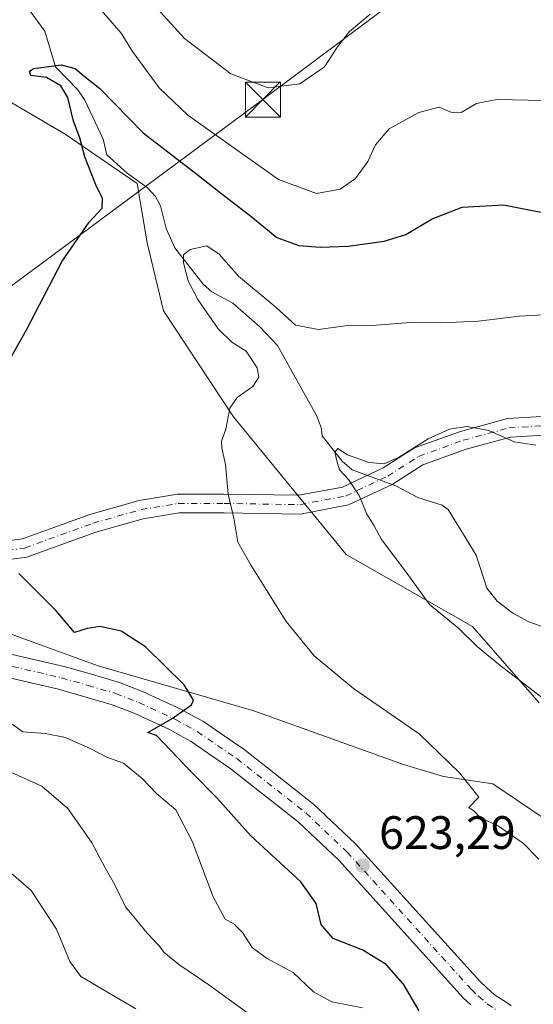
# Model space of a CAD drawing. Units: metres. Extents: x 648581 to 651625, y 4720772 to 4723151.
# Drawn here: x 648960 to 649070, y 4721134 to 4721344 of the extents above; entities that cross this region are included whole.
import ezdxf

# ---------------------------------------------------------------- set-up
doc = ezdxf.new("R2010")
doc.units = ezdxf.units.M
doc.header["$MEASUREMENT"] = 0
doc.linetypes.add('DGN Style 4', pattern=[2.6384748266838614, 1.318413404963828, -0.6592067024819142, 0.001648016756204785, -0.6592067024819142])
for name, color, linetype, lineweight in [('Arbolado forestal CxS', 92, 'Continuous', 0), ('Camino Cxs', 7, 'Continuous', 0), ('Camino eje', 30, 'DGN Style 4', 13), ('Corriente natural lineal', 142, 'Continuous', 13), ('Curva de nivel maestra', 30, 'Continuous', 30), ('Curva de nivel normal', 30, 'Continuous', 0), ('Municipio CxS', 4, 'Continuous', 0), ('Pista no pavimentada Cxs', 111, 'Continuous', 0), ('Pista no pavimentada eje', 91, 'DGN Style 4', 0), ('Punto de cota en terreno', 7, 'Continuous', 0), ('Rótulo de punto de cota en terreno', 7, 'Continuous', 0), ('Suelo desnudo CxS', 253, 'Continuous', 0), ('Tendido', 6, 'Continuous', 0), ('Torre de tendido puntual', 7, 'Continuous', 0)]:
    doc.layers.add(name, color=color, linetype=linetype, lineweight=lineweight)
doc.styles.add('Style-Arial', font='txt')

# ---------------------------------------------------------------- blocks, each defined once
blk = doc.blocks.new('*U15')
at = {"layer": 'Arbolado forestal CxS', "color": 92, "linetype": 'Continuous', "lineweight": 0}
for points in [[(648795.6753000002, 4721221.6647, 655.8493000000017), (648814.6958999997, 4721225.468699999, 650.4189000000042), (648830.8638000004, 4721233.077, 645.3745999999956), (648836.5698999995, 4721238.783100001, 643.5875999999989), (648846.0333000004, 4721251.274499999, 640.9284000000043), (648864.6824000003, 4721241.947100001, 640.880999999994), (648895.3942999998, 4721229.7897, 633.7915000000066), (648920.2433000002, 4721225.785499999, 630.0847000000067), (648945.8074000003, 4721217.348099999, 627.3822999999975), (648959.9420999996, 4721212.156099999, 626.4716000000044), (648977.1420999998, 4721205.8369, 626.0895000000019), (649010.3502000002, 4721196.2656, 624.1260000000038), (649042.3212000001, 4721184.765100001, 620.6301999999996), (649050.8561000006, 4721182.1931, 620.1662000000069), (649061.4539000001, 4721180.6599, 619.4805000000051), (649072.3861999996, 4721173.231899999, 618.8747000000003)], [(649071.3153999997, 4721197.987500001, 615.306700000001), (649057.0503000002, 4721214.249500001, 614.0791999999929), (649046.8394999999, 4721220.083699999, 615.1581000000006), (649030.0944999997, 4721229.650800001, 617.4584999999934), (649006.0668000003, 4721259.079700001, 620.0096999999951), (648991.0549, 4721281.680500001, 622.3671999999933), (648987.6221000003, 4721296.2303, 623.1797999999981), (648985.4932000004, 4721308.8981, 622.6723999999958), (648970.0592999998, 4721319.4224, 626.1276000000071), (648950.1564999997, 4721331.137499999, 627.6355999999942), (648943.2368999999, 4721335.573899999, 628.3965999999928), (648940.5175000001, 4721337.317600001, 628.7804000000033), (648927.8146000003, 4721337.091600001, 632.0720000000001), (648920.1804999998, 4721337.5908, 633.9113999999972), (648913.0484999996, 4721345.721700001, 635.4878999999928)]]:
    blk.add_polyline3d(points, dxfattribs=at)
blk = doc.blocks.new('5PATER')
at = {"layer": 'Punto de cota en terreno', "linetype": 'Continuous', "lineweight": 0}
h = blk.add_hatch(color=51, dxfattribs=at)
edge = h.paths.add_edge_path()
edge.add_ellipse((0, 0), major_axis=(-0.1095731443231308, -0.1110710700762829), ratio=0.9994222409660322, start_angle=0, end_angle=360)
blk = doc.blocks.new('5TTEND')
at = {"layer": 'Municipio CxS', "color": 7, "linetype": 'Continuous', "lineweight": 0}
for p, q in [((-0.375, 0.3754), (0.375, -0.3746)), ((0.3720000000000001, 0.3784000000000001), (-0.3720000000000001, -0.3776))]:
    blk.add_line(p, q, dxfattribs=at)
at = {"layer": 'Municipio CxS', "color": 7, "linetype": 'Continuous', "lineweight": 0, "flags": 128}
blk.add_lwpolyline([(-0.375, -0.3746), (0.375, -0.3746), (0.375, 0.3754), (-0.375, 0.3754), (-0.3720000000000001, -0.3776)], dxfattribs=at)

msp = doc.modelspace()

# ---------------------------------------------------------------- linework, layer by layer
at = {"layer": 'Arbolado forestal CxS', "color": 92, "linetype": 'Continuous', "lineweight": 0}
for points in [[(648913.0484999996, 4721345.721700001, 635.4878999999928), (648920.1804999998, 4721337.5908, 633.9113999999972), (648927.8146000003, 4721337.091600001, 632.0720000000001), (648940.5175000001, 4721337.317600001, 628.7804000000033), (648943.2368999999, 4721335.573899999, 628.3965999999928), (648950.1564999997, 4721331.137499999, 627.6355999999942), (648970.0592999998, 4721319.4224, 626.1276000000071), (648985.4932000004, 4721308.8981, 622.6723999999958), (648987.6221000003, 4721296.2303, 623.1797999999981), (648991.0549, 4721281.680500001, 622.3671999999933), (649006.0668000003, 4721259.079700001, 620.0096999999951), (649030.0944999997, 4721229.650800001, 617.4584999999934), (649046.8394999999, 4721220.083699999, 615.1581000000006), (649057.0503000002, 4721214.249500001, 614.0791999999929), (649071.3153999997, 4721197.987500001, 615.306700000001)], [(649072.3861999996, 4721173.231899999, 618.8747000000003), (649061.4539000001, 4721180.6599, 619.4805000000051), (649050.8561000006, 4721182.1931, 620.1662000000069), (649042.3212000001, 4721184.765100001, 620.6301999999996), (649010.3502000002, 4721196.2656, 624.1260000000038), (648977.1420999998, 4721205.8369, 626.0895000000019), (648959.9420999996, 4721212.156099999, 626.4716000000044), (648945.8074000003, 4721217.348099999, 627.3822999999975), (648920.2433000002, 4721225.785499999, 630.0847000000067), (648895.3942999998, 4721229.7897, 633.7915000000066), (648864.6824000003, 4721241.947100001, 640.880999999994), (648846.0333000004, 4721251.274499999, 640.9284000000043), (648836.5698999995, 4721238.783100001, 643.5875999999989), (648830.8638000004, 4721233.077, 645.3745999999956), (648814.6958999997, 4721225.468699999, 650.4189000000042), (648795.6753000002, 4721221.6647, 655.8493000000017)]]:
    msp.add_polyline3d(points, dxfattribs=at)
at = {"layer": 'Camino Cxs', "color": 7, "linetype": 'Continuous', "lineweight": 0}
for points in [[(648896.7324000001, 4721220.970100001, 635.9152000000031), (648899.9862000003, 4721225.8847, 638.0893999999971), (648905.3994000005, 4721231.701099999, 632.5629000000044), (648910.2473999998, 4721233.4748, 631.323000000004), (648916.7329000002, 4721235.398399999, 630.0939000000071), (648921.7254999997, 4721235.897800001, 629.2642000000051), (648927.4592000004, 4721236.228499999, 628.3524999999936), (648934.2265, 4721235.341, 627.431700000001), (648941.2089999998, 4721233.514799999, 626.6322999999975), (648949.6424000004, 4721231.4771, 625.8473999999987), (648960.9628999997, 4721232.986500001, 624.7559000000037), (648975.3805000001, 4721238.2292, 623.0489999999991), (648985.8761, 4721241.1895, 621.9673000000039), (648994.0853000004, 4721242.557800001, 621.0476000000053), (649004.0568000004, 4721242.557800001, 620.3475999999937), (649020.0087000001, 4721242.2963, 624.8644999999962), (649029.3480000002, 4721244.063200001, 619.4032000000007), (649037.9966000002, 4721248.132999999, 616.8475999999937), (649044.6903999997, 4721252.416999999, 622), (649054.5034999996, 4721255.960700001, 617.3990000000049), (649064.5696, 4721258.681299999, 616.0991999999969), (649086.5296999998, 4721260.020300001, 618.7011000000057)], [(648949.6424000004, 4721231.4771, 625.8473999999987), (648960.9628999997, 4721232.986500001, 624.7559000000037), (648975.3805000001, 4721238.2292, 623.0489999999991), (648985.8761, 4721241.1895, 621.9673000000039), (648994.0853000004, 4721242.557800001, 621.0476000000053), (649004.0568000004, 4721242.557800001, 620.3475999999937), (649020.0087000001, 4721242.2963, 624.8644999999962), (649029.3480000002, 4721244.063200001, 619.4032000000007), (649037.9966000002, 4721248.132999999, 616.8475999999937), (649044.6903999997, 4721252.416999999, 622), (649054.5034999996, 4721255.960700001, 617.3990000000049), (649064.5696, 4721258.681299999, 616.0991999999969), (649086.5296999998, 4721260.020300001, 618.7011000000057)], [(649086.6514999997, 4721256.020300001, 615.936799999996), (649065.2198000001, 4721254.713500001, 615.999299999996), (649055.7067, 4721252.142300001, 615.0482000000047), (649046.4698000001, 4721248.8068, 616.5135000000009), (649039.9343999998, 4721244.624199999, 615.0678999999947), (649030.5911999998, 4721240.227399999, 616.8004999999976), (649020.3513000002, 4721238.290100001, 619.8319000000047), (649004.0240000002, 4721238.557800001, 620.2186999999976), (648994.4162999997, 4721238.557800001, 621.0424000000058), (648986.7505000001, 4721237.280099999, 621.8879000000015), (648976.6085000001, 4721234.419600001, 623.0743999999977), (648961.9219000004, 4721229.0789, 624.8920000000071), (648949.4298, 4721227.4133, 626.0182000000059), (648940.2331999998, 4721229.635399999, 626.9530999999988), (648933.4572999999, 4721231.407600001, 627.702900000004), (648927.3130000001, 4721232.213500001, 628.5939999999973), (648922.0399000002, 4721231.909200001, 629.4633000000031), (648917.5075000003, 4721231.456, 630.1935999999987), (648911.5045999996, 4721229.6754, 631.2505999999995), (648907.6742000004, 4721228.2741, 631.8408999999956), (648903.1392000001, 4721223.4013, 633.5034000000014), (648900.9287, 4721220.0625, 633.6413999999932)], [(649086.6514999997, 4721256.020300001, 615.936799999996), (649065.2198000001, 4721254.713500001, 615.999299999996), (649055.7067, 4721252.142300001, 615.0482000000047), (649046.4698000001, 4721248.8068, 616.5135000000009), (649039.9343999998, 4721244.624199999, 615.0678999999947), (649030.5911999998, 4721240.227399999, 616.8004999999976), (649020.3513000002, 4721238.290100001, 619.8319000000047), (649004.0240000002, 4721238.557800001, 620.2186999999976), (648994.4162999997, 4721238.557800001, 621.0424000000058), (648986.7505000001, 4721237.280099999, 621.8879000000015), (648976.6085000001, 4721234.419600001, 623.0743999999977), (648961.9219000004, 4721229.0789, 624.8920000000071), (648949.4298, 4721227.4133, 626.0182000000059)]]:
    msp.add_polyline3d(points, dxfattribs=at)
at = {"layer": 'Camino eje', "color": 30, "linetype": 'DGN Style 4', "lineweight": 13}
msp.add_polyline3d([(648897.3492000002, 4721218.278899999, 633.5611000000063), (648901.5626999997, 4721224.642999999, 635.257500000007), (648906.5367999999, 4721229.987600001, 632.3037999999942), (648910.8760000002, 4721231.575099999, 631.2831000000006), (648917.1201999999, 4721233.427200001, 630.139599999995), (648921.8827000001, 4721233.9035, 629.3558000000048), (648927.3860999999, 4721234.221000001, 628.4685000000027), (648933.8419000005, 4721233.374299999, 627.542100000006), (648940.7210999997, 4721231.575099999, 626.7831000000006), (648949.5361000003, 4721229.4452, 625.9263000000064), (648961.4424000002, 4721231.0327, 624.8148999999976), (648975.9945, 4721236.3244, 623.0552000000025), (648986.3132999997, 4721239.234800001, 621.922200000001), (648994.2507999997, 4721240.557800001, 621.0445999999939), (649004.0404000003, 4721240.557800001, 620.278999999995), (649020.1799999997, 4721240.293199999, 622.3191999999982), (649029.9696000004, 4721242.145300001, 617.434699999998), (649038.9654999999, 4721246.378599999, 615.7076999999991), (649045.5800999999, 4721250.6119, 619.0506000000023), (649055.1051000003, 4721254.0515, 615.7525000000023), (649064.8947000002, 4721256.6974, 615.7090999999928), (649086.5905999999, 4721258.020300001, 616.5191000000051)], dxfattribs=at)
at = {"layer": 'Corriente natural lineal', "color": 142, "linetype": 'Continuous', "lineweight": 13}
msp.add_polyline3d([(648962.0300000003, 4721346.4735, 627.5809000000008), (648965.7731999997, 4721341.4198, 626.9260000000068), (648968.0268999999, 4721333.8314, 625.4297999999981), (648972.7655999997, 4721328.893400001, 624.9530999999988), (648974.2977, 4721326.7315, 624.8264999999956), (648978.2405000003, 4721318.3716, 623.9888999999966), (648979, 4721315, 623.9869999999937), (648983.3028999995, 4721311.1182, 622.9002000000038), (648987.5794000003, 4721308.052999999, 622.1915000000008), (648989.3646000001, 4721306.154999999, 622.1818000000058), (648990.4499000004, 4721304.104499999, 622.0145000000048), (648991.6380000003, 4721299.266600001, 621.590200000006), (648993.5241, 4721295.1964, 621.0714000000007), (648999.5429999996, 4721287.3684, 619.4741999999969), (649001.4091999996, 4721285.748500001, 618.980899999995), (649005.9083000004, 4721283.346799999, 618.2838000000047), (649011.6911000004, 4721278.303400001, 617.8846999999951), (649015.4676999999, 4721274.285900001, 617.803700000004), (649023.7366000004, 4721259.367699999, 616.4208000000071), (649024.7928999999, 4721256.7663, 616.275999999998), (649025, 4721255, 616.217499999999), (649029.2350000005, 4721249.591499999, 615.459400000007), (649031.3853000002, 4721247.715, 614.9156999999977), (649040.7291000001, 4721244.320699999, 614.361699999994), (649045.3783999998, 4721241.8345, 613.8796000000002), (649050.5828, 4721240.211800001, 613.5190000000002), (649051.8892999999, 4721239.241699999, 613.418399999995), (649057.8461999996, 4721229.4737, 612.6331000000064), (649060.1476999996, 4721222.4845, 612.2265000000043), (649062.3685999997, 4721219.6812, 612.0524000000005), (649065.6769000003, 4721217.0909, 611.6915000000008), (649069.0891000006, 4721215.284200001, 611.4220999999961), (649073.1189000001, 4721213.846200001, 610.965400000001)], dxfattribs=at)
at = {"layer": 'Curva de nivel maestra', "color": 30, "linetype": 'Continuous', "lineweight": 30, "elevation": 625, "flags": 128}
for points in [[(648953.4199999999, 4721262.800100001), (648961.8300000001, 4721277.6501), (648969.4400000004, 4721292.3201), (648975.2400000002, 4721300.6601), (648977.9800000006, 4721303.6601), (648978.0899999999, 4721305.6801), (648976.6200000001, 4721308.600099999), (648974.2800000003, 4721314.5701), (648973.1900000004, 4721318.670100001), (648971.8399999999, 4721322.2501), (648970.6699999999, 4721327.270099999), (648969.1799999997, 4721329.790100001), (648966.1200000001, 4721331.550100001), (648962.7800000003, 4721331.950099999), (648962.4500000002, 4721332.9001), (648963.3700000001, 4721333.460100001), (648969.2100000001, 4721334.280099999), (648972.2000000002, 4721333.4801), (648974.0800000001, 4721331.890100001), (648977.5199999996, 4721329.220100001), (648986.7699999996, 4721319.7301), (648998.2300000006, 4721310.920100001), (649003.2699999996, 4721306.880100001), (649009.7699999996, 4721301.9001), (649015.2599999999, 4721297.340100001), (649020.0099999999, 4721295.6801), (649024.5199999996, 4721295.340100001), (649030.5300000003, 4721295.530099999), (649038.2199999997, 4721296.5701), (649042.8099999997, 4721298.0001), (649048.4400000004, 4721301.370100001), (649054.8499999996, 4721303.860099999), (649063.7300000006, 4721304.3201), (649072.8099999997, 4721302.5801)], [(649045.7100000001, 4721132.200099999), (649042.3200000003, 4721137.870100001), (649038.6399999997, 4721142.0701), (649033.6900000004, 4721145.110099999), (649027.3099999997, 4721147.610099999), (649024.79, 4721150.5801), (649023.7199999997, 4721155.110099999), (649020.4400000004, 4721159.690099999), (649009.7199999997, 4721169.5701), (649002.4900000002, 4721177.6601), (648997.1699999999, 4721183.050100001), (648989.5899999999, 4721190.970100001), (648987.7699999996, 4721191.600099999), (648989.5800000001, 4721192.700099999), (648992.9400000004, 4721194.620100001), (648997.0800000001, 4721197.5001), (648997.4800000006, 4721198.5601), (648995.4699999997, 4721201.8301), (648987.25, 4721209.920100001), (648982.04, 4721213.2401), (648977.5999999996, 4721214.270099999), (648974.7599999999, 4721213.850099999), (648972.0599999997, 4721212.960100001), (648968.1799999997, 4721217.610099999), (648960.1900000004, 4721225.5701)]]:
    msp.add_lwpolyline(points, dxfattribs=at)
at = {"layer": 'Curva de nivel normal', "color": 30, "linetype": 'Continuous', "lineweight": 0, "flags": 128}
for points, elevation in [([(648970.7199999997, 4721354.110099999), (648982.0800000001, 4721341.030099999), (648984.4900000002, 4721337.110099999), (648990.1500000004, 4721329.370100001), (648996.3200000003, 4721323.5001), (649015.6600000003, 4721309.7301), (649023.7400000002, 4721306.7401), (649028.79, 4721307.720100001), (649032.0999999996, 4721309.9901), (649034.75, 4721313.600099999), (649036.4000000004, 4721317.200099999), (649039.2699999996, 4721320.600099999), (649045.5999999996, 4721324.0701), (649049.9900000002, 4721325.200099999), (649052.4699999997, 4721324.1601), (649054.6600000003, 4721324.0701), (649057.9500000002, 4721326.0101), (649062.2800000003, 4721326.8201), (649072.2800000003, 4721326.630100001)], 630.0000000000001), ([(648989.8200000003, 4721346.220100001), (648995.5999999996, 4721339.860099999), (649005.4600000001, 4721332.3301), (649013.4100000003, 4721329.340100001), (649020.1799999997, 4721330.190099999), (649025.4400000004, 4721333.800100001), (649028.2199999997, 4721338.120100001), (649030.8399999999, 4721341.380100001), (649035.2000000002, 4721345.110099999)], 635), ([(649071.2199999997, 4721164.590100001), (649067.8799999999, 4721167.9901), (649062.5999999996, 4721171.600099999), (649058.7100000001, 4721173.4901), (649057.4299999997, 4721174.800100001), (649056.3300000001, 4721175.5701), (649058.4299999997, 4721177.800100001), (649054.3200000003, 4721183.0101), (649045.6900000004, 4721191.350099999), (649031.6799999997, 4721201.0601), (649023.2800000003, 4721207.9901), (649017.2999999998, 4721215.3101), (649009.8200000003, 4721227.290100001), (649006.9800000006, 4721232.3201), (649006.0800000001, 4721237.380100001), (649004.8700000001, 4721242.550100001), (649004.3099999997, 4721248.890100001), (649003.5199999996, 4721252.360099999), (649003.4699999997, 4721253.860099999), (649004.3899999997, 4721256.450099999), (649005.2800000003, 4721260.9001), (649006.8399999999, 4721263.200099999), (649010.1399999997, 4721265.540100001), (649011.4800000006, 4721267.530099999), (649011.1200000001, 4721269.5101), (649008.7199999997, 4721273.0701), (649005.7000000002, 4721274.9901), (649002.7999999998, 4721277.850099999), (648998.4199999999, 4721284.140100001), (648996.3799999999, 4721288.110099999), (648995.3600000005, 4721291.940099999), (648995.3300000001, 4721293.670100001), (648996.8200000003, 4721294.840100001), (649000.3300000001, 4721295.5801), (649002.9900000002, 4721293.790100001), (649007.1200000001, 4721289.090100001), (649015.1799999997, 4721282.4101), (649019.29, 4721278.610099999), (649024.1600000003, 4721277.7501), (649029.8899999997, 4721278.520099999), (649035.5999999996, 4721278.5601), (649044.7999999998, 4721279.280099999), (649050.5199999996, 4721279.170100001), (649058.3799999999, 4721279.530099999), (649067.0800000001, 4721280.600099999), (649073.4800000006, 4721280.940099999)], 620), ([(649071.8399999999, 4721199.190099999), (649062.9000000004, 4721205.9801), (649058.1699999999, 4721209.9001), (649054.1799999997, 4721213.8101), (649047.8799999999, 4721218.950099999), (649042.8899999997, 4721225.850099999), (649037.6399999997, 4721232.8301), (649036.0499999998, 4721235.7601), (649034.5300000003, 4721238.2401), (649032.9000000004, 4721242.280099999), (649030.6299999999, 4721245.6801), (649028.6500000004, 4721247.710100001), (649028.0899999999, 4721249.6501), (649027.6600000003, 4721251.5001), (649028.3399999999, 4721252.2601), (649030.3799999999, 4721250.940099999), (649035.0199999996, 4721249.280099999), (649038.1500000004, 4721249.030099999), (649041.2699999996, 4721250.370100001), (649047.6100000005, 4721254.350099999), (649052.2000000002, 4721256.4101), (649055.9699999997, 4721256.9801), (649060.54, 4721256.120100001), (649065.9500000002, 4721253.7501), (649070.6100000005, 4721253.020099999)], 615), ([(649033.5999999996, 4721132.840100001), (649027.0300000003, 4721134.0701), (649023.1399999997, 4721136.190099999), (649018.7999999998, 4721140.3201), (649013.0599999997, 4721143.4001), (649010.0099999999, 4721145.700099999), (649007.9900000002, 4721148.9001), (649006.2100000001, 4721150.670100001), (649004.2699999996, 4721151.7601), (649001.6799999997, 4721156.520099999), (648997.2199999997, 4721168.4001), (648993.7199999997, 4721175.100099999), (648989.6200000001, 4721178.5701), (648986.5199999996, 4721181.800100001), (648982.5700000003, 4721185.0601), (648978.9600000001, 4721186.360099999), (648975.5700000003, 4721188.1601), (648970.1600000003, 4721190.5701), (648965.8200000003, 4721191.440099999), (648961.0199999996, 4721191.800100001), (648958.7599999999, 4721193.440099999)], 630.0000000000001), ([(649008.8200000003, 4721131.890100001), (649000.79, 4721137.7501), (648994.3300000001, 4721142.030099999), (648992.3600000005, 4721143.7301), (648991.2599999999, 4721144.630100001), (648990.1100000005, 4721146.1501), (648987.5800000001, 4721148.7301), (648985.4199999999, 4721151.4801), (648982.9400000004, 4721154.360099999), (648980.6500000004, 4721159.2601), (648978.6299999999, 4721162.690099999), (648975.7400000002, 4721168.1801), (648970.6699999999, 4721175.4001), (648965.1299999999, 4721180.1801), (648958.6299999999, 4721183.050100001)], 635), ([(648958.5800000001, 4721161.5601), (648962.8200000003, 4721157.860099999), (648968.2400000002, 4721149.610099999), (648971.0800000001, 4721142.720100001), (648973.4699999997, 4721139.5101), (648985.2100000001, 4721132.5801)], 640)]:
    msp.add_lwpolyline(points, dxfattribs=dict(at, elevation=elevation))
at = {"layer": 'Pista no pavimentada Cxs', "color": 111, "linetype": 'Continuous', "lineweight": 0}
for points in [[(648900.9287, 4721220.0625, 633.6413999999932), (648902.2619000003, 4721219.7741, 632.9707000000053), (648921.9565000003, 4721216.706700001, 630.4220000000059), (648946.0368999997, 4721211.2073, 629.2127000000038), (648969.8936999999, 4721205.755899999, 626.6300000000047), (648975.6799, 4721204.0701, 626.3368000000046), (648981.7282999996, 4721202.3049, 626.1459000000032), (648986.7823000001, 4721200.3475, 625.8856999999989), (648994.8071, 4721196.6337, 625.7176999999938), (648997.0790999997, 4721195.362700001, 625.6506999999983), (648999.6073000003, 4721193.9529, 625.548299999995), (649004.0358999996, 4721190.923900001, 625.4372000000003), (649008.2248999998, 4721188.061699999, 625.3433999999979), (649023.1357000005, 4721176.329100001, 624.5883999999933), (649032.1051000003, 4721167.838099999, 624.5577000000048), (649058.6114999996, 4721138.4737, 624.2428000000073), (649060.0544999996, 4721137.1669, 624.2050000000017), (649061.7600999996, 4721135.618100001, 624.126900000003), (649063.7017000001, 4721134.345100001, 624.0522000000057), (649065.3224999999, 4721133.280099999, 623.984700000001)], [(648946.0368999997, 4721211.2073, 629.2127000000038), (648969.8936999999, 4721205.755899999, 626.6300000000047), (648975.6799, 4721204.0701, 626.3368000000046), (648981.7282999996, 4721202.3049, 626.1459000000032), (648986.7823000001, 4721200.3475, 625.8856999999989), (648994.8071, 4721196.6337, 625.7176999999938), (648997.0790999997, 4721195.362700001, 625.6506999999983), (648999.6073000003, 4721193.9529, 625.548299999995), (649004.0358999996, 4721190.923900001, 625.4372000000003), (649008.2248999998, 4721188.061699999, 625.3433999999979), (649023.1357000005, 4721176.329100001, 624.5883999999933), (649032.1051000003, 4721167.838099999, 624.5577000000048), (649058.6114999996, 4721138.4737, 624.2428000000073), (649060.0544999996, 4721137.1669, 624.2050000000017), (649061.7600999996, 4721135.618100001, 624.126900000003), (649063.7017000001, 4721134.345100001, 624.0522000000057), (649065.3224999999, 4721133.280099999, 623.984700000001)], [(649056.6957, 4721133.463099999, 623.9189999999944), (649055.0686999997, 4721134.9365, 624.0360999999976), (649028.5251000002, 4721164.3421, 624.8564000000042), (649019.8642999995, 4721172.540899999, 624.8654999999999), (649005.2651000004, 4721184.0283, 625.2146000000066), (649001.2141000006, 4721186.7963, 625.3065999999963), (648996.9729000004, 4721189.697100001, 625.4841000000015), (648994.6410999997, 4721190.997300001, 625.6247000000003), (648992.5330999997, 4721192.1765, 625.5087000000058), (648984.8278999999, 4721195.742500001, 626.0120000000024), (648980.1217, 4721197.565099999, 625.9573999999993), (648974.2802999998, 4721199.270099999, 626.4078000000009), (648968.6365, 4721200.9143, 626.6622000000061), (648944.9232999999, 4721206.332900001, 628.5436000000045)], [(649056.6957, 4721133.463099999, 623.9189999999944), (649055.0686999997, 4721134.9365, 624.0360999999976), (649028.5251000002, 4721164.3421, 624.8564000000042), (649019.8642999995, 4721172.540899999, 624.8654999999999), (649005.2651000004, 4721184.0283, 625.2146000000066), (649001.2141000006, 4721186.7963, 625.3065999999963), (648996.9729000004, 4721189.697100001, 625.4841000000015), (648994.6410999997, 4721190.997300001, 625.6247000000003), (648992.5330999997, 4721192.1765, 625.5087000000058), (648984.8278999999, 4721195.742500001, 626.0120000000024), (648980.1217, 4721197.565099999, 625.9573999999993), (648974.2802999998, 4721199.270099999, 626.4078000000009), (648968.6365, 4721200.9143, 626.6622000000061), (648944.9232999999, 4721206.332900001, 628.5436000000045)]]:
    msp.add_polyline3d(points, dxfattribs=at)
at = {"layer": 'Pista no pavimentada eje', "color": 91, "linetype": 'DGN Style 4', "lineweight": 0}
msp.add_polyline3d([(648897.3492000002, 4721218.278899999, 633.5611000000063), (648901.8051000005, 4721217.315099999, 632.4683999999979), (648921.4851000002, 4721214.2501, 630.4510000000009), (648945.4801000003, 4721208.770099999, 628.5804000000062), (648969.2651000004, 4721203.335100001, 626.5549000000028), (648974.9801000003, 4721201.670100001, 626.3049000000028), (648980.9250999996, 4721199.9351, 626.0234999999957), (648985.8051000005, 4721198.045100001, 625.6677999999956), (648993.6700999998, 4721194.405099999, 625.542300000001), (648995.8601000002, 4721193.1801, 625.4478999999993), (648998.2901, 4721191.825099999, 625.4103999999934), (649002.6250999998, 4721188.860099999, 625.2927000000054), (649006.7451, 4721186.045100001, 625.2795000000042), (649021.5000999998, 4721174.4351, 624.8359999999957), (649030.3151000004, 4721166.090100001, 624.7920000000013), (649056.8400999998, 4721136.7051, 624.0651999999973), (649058.3750999998, 4721135.315099999, 624.0053000000044), (649060.2251000004, 4721133.6351, 623.9107999999978), (649062.3300999999, 4721132.255100001, 623.8024000000005)], dxfattribs=at)
at = {"layer": 'Suelo desnudo CxS', "color": 253, "linetype": 'Continuous', "lineweight": 0}
for points in [[(648913.0484999996, 4721345.721700001, 635.4878999999928), (648920.1804999998, 4721337.5908, 633.9113999999972), (648927.8146000003, 4721337.091600001, 632.0720000000001), (648940.5175000001, 4721337.317600001, 628.7804000000033), (648943.2368999999, 4721335.573899999, 628.3965999999928), (648950.1564999997, 4721331.137499999, 627.6355999999942), (648970.0592999998, 4721319.4224, 626.1276000000071), (648985.4932000004, 4721308.8981, 622.6723999999958), (648987.6221000003, 4721296.2303, 623.1797999999981), (648991.0549, 4721281.680500001, 622.3671999999933), (649006.0668000003, 4721259.079700001, 620.0096999999951), (649030.0944999997, 4721229.650800001, 617.4584999999934), (649046.8394999999, 4721220.083699999, 615.1581000000006), (649057.0503000002, 4721214.249500001, 614.0791999999929), (649071.3153999997, 4721197.987500001, 615.306700000001)], [(648913.0484999996, 4721345.721700001, 635.4878999999928), (648920.1804999998, 4721337.5908, 633.9113999999972), (648927.8146000003, 4721337.091600001, 632.0720000000001), (648940.5175000001, 4721337.317600001, 628.7804000000033), (648943.2368999999, 4721335.573899999, 628.3965999999928), (648950.1564999997, 4721331.137499999, 627.6355999999942), (648970.0592999998, 4721319.4224, 626.1276000000071), (648985.4932000004, 4721308.8981, 622.6723999999958), (648987.6221000003, 4721296.2303, 623.1797999999981), (648991.0549, 4721281.680500001, 622.3671999999933), (649006.0668000003, 4721259.079700001, 620.0096999999951), (649030.0944999997, 4721229.650800001, 617.4584999999934), (649046.8394999999, 4721220.083699999, 615.1581000000006), (649057.0503000002, 4721214.249500001, 614.0791999999929), (649071.3153999997, 4721197.987500001, 615.306700000001)], [(649072.3861999996, 4721173.231899999, 618.8747000000003), (649061.4539000001, 4721180.6599, 619.4805000000051), (649050.8561000006, 4721182.1931, 620.1662000000069), (649042.3212000001, 4721184.765100001, 620.6301999999996), (649010.3502000002, 4721196.2656, 624.1260000000038), (648977.1420999998, 4721205.8369, 626.0895000000019), (648959.9420999996, 4721212.156099999, 626.4716000000044), (648945.8074000003, 4721217.348099999, 627.3822999999975), (648920.2433000002, 4721225.785499999, 630.0847000000067), (648895.3942999998, 4721229.7897, 633.7915000000066), (648864.6824000003, 4721241.947100001, 640.880999999994), (648846.0333000004, 4721251.274499999, 640.9284000000043), (648836.5698999995, 4721238.783100001, 643.5875999999989), (648830.8638000004, 4721233.077, 645.3745999999956), (648814.6958999997, 4721225.468699999, 650.4189000000042), (648795.6753000002, 4721221.6647, 655.8493000000017)], [(649072.3861999996, 4721173.231899999, 618.8747000000003), (649061.4539000001, 4721180.6599, 619.4805000000051), (649050.8561000006, 4721182.1931, 620.1662000000069), (649042.3212000001, 4721184.765100001, 620.6301999999996), (649010.3502000002, 4721196.2656, 624.1260000000038), (648977.1420999998, 4721205.8369, 626.0895000000019), (648959.9420999996, 4721212.156099999, 626.4716000000044), (648945.8074000003, 4721217.348099999, 627.3822999999975), (648920.2433000002, 4721225.785499999, 630.0847000000067), (648895.3942999998, 4721229.7897, 633.7915000000066), (648864.6824000003, 4721241.947100001, 640.880999999994), (648846.0333000004, 4721251.274499999, 640.9284000000043), (648836.5698999995, 4721238.783100001, 643.5875999999989), (648830.8638000004, 4721233.077, 645.3745999999956), (648814.6958999997, 4721225.468699999, 650.4189000000042), (648795.6753000002, 4721221.6647, 655.8493000000017)]]:
    msp.add_polyline3d(points, dxfattribs=at)
at = {"layer": 'Tendido', "color": 6, "linetype": 'Continuous', "lineweight": 0}
msp.add_polyline3d([(649126.5199999996, 4721411.49, 656.9872999999934), (649069.6500000004, 4721369.800000001, 640.224000000002), (649012.3200000003, 4721326.82, 636.6514000000025), (648946.7300000006, 4721278.289999999, 627.647100000002), (648883.3499999996, 4721231.949999999, 636.3638000000064), (648831.3200000003, 4721193.430000001, 653.6641999999993), (648774.8499999996, 4721152.789999999, 676.2629000000015), (648735.9431999996, 4721123.8047, 687.8733000000066)], dxfattribs=at)

# ---------------------------------------------------------------- block references
at = {"layer": 'Arbolado forestal CxS', "color": 92, "linetype": 'Continuous', "lineweight": 0}
msp.add_blockref('*U15', (0, 0), dxfattribs=at)
at = {"layer": 'Punto de cota en terreno', "color": 7, "linetype": 'Continuous', "lineweight": 0, "xscale": 10, "yscale": 10, "zscale": 10}
msp.add_blockref('5PATER', (649033.6100000005, 4721163.210000001, 623.2899999999936), dxfattribs=at)
at = {"layer": 'Torre de tendido puntual', "color": 7, "linetype": 'Continuous', "lineweight": 0, "xscale": 10, "yscale": 10, "zscale": 10}
msp.add_blockref('5TTEND', (649012.3200000003, 4721326.82, 636.6514000000025), dxfattribs=at)

# ---------------------------------------------------------------- texts
at = {"layer": 'Rótulo de punto de cota en terreno', "color": 7, "linetype": 'Continuous', "lineweight": 0, "style": 'Style-Arial'}
msp.add_text('623,29', height=7.000000000000002, dxfattribs=at).set_placement((649037.1377999998, 4721166.7378))

doc.saveas('drawing.dxf')
